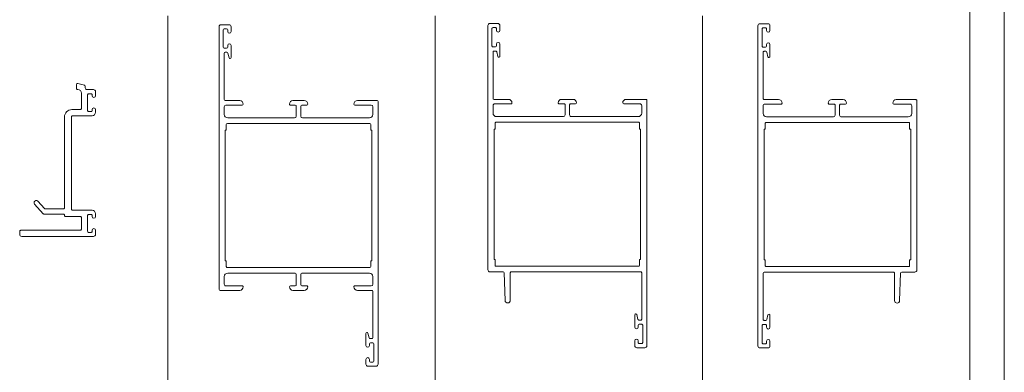
# Model space of a CAD drawing. Units: millimetres. Extents: x 0 to 1740, y 0 to 1248.
# Drawn here: x 555 to 840, y 951 to 1053 of the extents above; entities that cross this region are included whole.
import ezdxf

# ---------------------------------------------------------------- set-up
doc = ezdxf.new("R2010")
doc.units = ezdxf.units.MM
doc.layers.add('Level 1', color=3, linetype='Continuous', lineweight=0)
doc.layers.add('Level 63', color=3, linetype='Continuous', lineweight=0)

msp = doc.modelspace()

# ---------------------------------------------------------------- linework, layer by layer
at = {"layer": 'Level 1', "color": 2, "linetype": 'Continuous', "lineweight": 13}
msp.add_line((830, 1238), (830, 664), dxfattribs=at)
at = {"layer": 'Level 1', "color": 4, "linetype": 'Continuous', "lineweight": 13, "flags": 128}
for points in [[(612.63, 974.45), (618.33, 974.45), (618.33, 974.45, 0.414213), (619.33, 975.45), (619.33, 975.45, 0.414214), (619.03, 975.75), (619.03, 975.75), (614.33, 975.75), (614.33, 975.75, -0.414214), (613.83, 976.25), (613.83, 976.25), (613.83, 978.45), (613.83, 978.45, -0.414214), (614.83, 979.45), (614.83, 979.45), (634.23, 979.45), (634.23, 979.45, -0.414214), (634.73, 978.95), (634.73, 978.95), (634.73, 976.05), (634.73, 976.05, -0.414199), (634.43, 975.75), (634.43, 975.75), (633.03, 975.75), (633.03, 975.75, 0.414213), (632.73, 975.45), (632.73, 975.45, 0.414214), (633.73, 974.45), (633.73, 974.45), (637.03, 974.45), (637.03, 974.45, 0.414213), (638.03, 975.45), (638.03, 975.45, 0.414214), (637.73, 975.75), (637.73, 975.75), (636.33, 975.75), (636.33, 975.75, -0.414191), (636.03, 976.05), (636.03, 976.05), (636.03, 978.95), (636.03, 978.95, -0.414214), (636.53, 979.45), (636.53, 979.45), (655.93, 979.45), (655.93, 979.45, -0.414214), (656.93, 978.45), (656.93, 978.45), (656.93, 976.25), (656.93, 976.25, -0.414204), (656.43, 975.75), (656.43, 975.75), (651.73, 975.75), (651.73, 975.75, 0.414214), (651.43, 975.45), (651.43, 975.45, 0.414214), (652.43, 974.45), (652.43, 974.45), (656.63, 974.45), (656.63, 974.45, -0.414203), (656.93, 974.15), (656.93, 974.15), (656.93, 960.75), (656.93, 960.75, -0.414194), (656.63, 960.45), (656.63, 960.45), (656.15, 960.45), (656.15, 960.45, -0.328694), (655.86, 960.66), (655.86, 960.66), (655.51, 962.04), (655.51, 962.04, 0.370856), (655.18, 962.24), (655.18, 962.24, 0.370856), (654.93, 961.95), (654.93, 961.95), (654.93, 958.45), (654.93, 958.45, 1), (655.93, 958.45), (655.93, 958.45), (655.93, 958.95), (655.93, 958.95, -0.414206), (656.23, 959.25), (656.23, 959.25), (656.93, 959.25), (656.93, 959.25, -0.414201), (657.23, 958.95), (657.23, 958.95), (657.23, 953.95), (657.23, 953.95, -0.414186), (656.93, 953.65), (656.93, 953.65), (656.23, 953.65), (656.23, 953.65, -0.414194), (655.93, 953.95), (655.93, 953.95), (655.93, 954.45), (655.93, 954.45, 1), (654.93, 954.45), (654.93, 954.45), (654.93, 953.05), (654.93, 953.05, 0.414214), (655.53, 952.45), (655.53, 952.45), (657.83, 952.45), (657.83, 952.45, 0.414214), (658.43, 953.05), (658.43, 953.05), (658.43, 1029.15), (658.43, 1029.15, 0.414194), (658.13, 1029.45), (658.13, 1029.45), (652.43, 1029.45), (652.43, 1029.45, 0.414214), (651.43, 1028.45), (651.43, 1028.45, 0.414212), (651.73, 1028.15), (651.73, 1028.15), (656.43, 1028.15), (656.43, 1028.15, -0.414207), (656.93, 1027.65), (656.93, 1027.65), (656.93, 1025.45), (656.93, 1025.45, -0.41421), (655.93, 1024.45), (655.93, 1024.45), (636.53, 1024.45), (636.53, 1024.45, -0.414212), (636.03, 1024.95), (636.03, 1024.95), (636.03, 1027.85), (636.03, 1027.85, -0.4142), (636.33, 1028.15), (636.33, 1028.15), (637.73, 1028.15), (637.73, 1028.15, 0.414213), (638.03, 1028.45), (638.03, 1028.45, 0.41421), (637.03, 1029.45), (637.03, 1029.45), (633.73, 1029.45), (633.73, 1029.45, 0.414213), (632.73, 1028.45), (632.73, 1028.45, 0.414214), (633.03, 1028.15), (633.03, 1028.15), (634.43, 1028.15), (634.43, 1028.15, -0.414195), (634.73, 1027.85), (634.73, 1027.85), (634.73, 1024.95), (634.73, 1024.95, -0.414205), (634.23, 1024.45), (634.23, 1024.45), (614.83, 1024.45), (614.83, 1024.45, -0.414214), (613.83, 1025.45), (613.83, 1025.45), (613.83, 1027.65), (613.83, 1027.65, -0.414207), (614.33, 1028.15), (614.33, 1028.15), (619.03, 1028.15), (619.03, 1028.15, 0.414206), (619.33, 1028.45), (619.33, 1028.45, 0.414209), (618.33, 1029.45), (618.33, 1029.45), (614.13, 1029.45), (614.13, 1029.45, -0.414193), (613.83, 1029.75), (613.83, 1029.75), (613.83, 1043.15), (613.83, 1043.15, -0.414207), (614.13, 1043.45), (614.13, 1043.45), (614.6, 1043.45), (614.6, 1043.45, -0.328698), (614.89, 1043.24), (614.89, 1043.24), (615.24, 1041.86), (615.24, 1041.86, 0.370856), (615.57, 1041.65), (615.57, 1041.65, 0.370856), (615.83, 1041.95), (615.83, 1041.95), (615.83, 1045.45), (615.83, 1045.45, 1), (614.83, 1045.45), (614.83, 1045.45), (614.83, 1044.95), (614.83, 1044.95, -0.414181), (614.53, 1044.65), (614.53, 1044.65), (613.83, 1044.65), (613.83, 1044.65, -0.414199), (613.53, 1044.95), (613.53, 1044.95), (613.53, 1049.95), (613.53, 1049.95, -0.414199), (613.83, 1050.25), (613.83, 1050.25), (614.53, 1050.25), (614.53, 1050.25, -0.414196), (614.83, 1049.95), (614.83, 1049.95), (614.83, 1049.45), (614.83, 1049.45, 1), (615.83, 1049.45), (615.83, 1049.45), (615.83, 1050.85), (615.83, 1050.85, 0.414207), (615.23, 1051.45), (615.23, 1051.45), (612.93, 1051.45), (612.93, 1051.45, 0.413199), (612.33, 1050.85), (612.33, 1050.85), (612.33, 974.75), (612.33, 974.74), (612.33, 974.74, 0.411279), (612.63, 974.45)], [(692.76, 1024.81), (712.16, 1024.81), (712.16, 1024.81, 0.414213), (712.66, 1025.31), (712.66, 1025.31), (712.66, 1028.21), (712.66, 1028.21, 0.414214), (712.36, 1028.51), (712.36, 1028.51), (710.96, 1028.51), (710.96, 1028.51, -0.414214), (710.66, 1028.81), (710.66, 1028.81, -0.414213), (711.66, 1029.81), (711.66, 1029.81), (714.96, 1029.81), (714.96, 1029.81, -0.414214), (715.96, 1028.81), (715.96, 1028.81, -0.414213), (715.66, 1028.51), (715.66, 1028.51), (714.26, 1028.51), (714.26, 1028.51, 0.414214), (713.96, 1028.21), (713.96, 1028.21), (713.96, 1025.31), (713.96, 1025.31, 0.414214), (714.46, 1024.81), (714.46, 1024.81), (733.86, 1024.81), (733.86, 1024.81, 0.414213), (734.86, 1025.81), (734.86, 1025.81), (734.86, 1028.01), (734.86, 1028.01, 0.414214), (734.36, 1028.51), (734.36, 1028.51), (729.66, 1028.51), (729.66, 1028.51, -0.414212), (729.36, 1028.81), (729.36, 1028.81, -0.414214), (730.36, 1029.81), (730.36, 1029.81), (736.06, 1029.81), (736.06, 1029.81, -0.414214), (736.36, 1029.51), (736.36, 1029.51), (736.36, 958.41), (736.36, 958.41, -0.414214), (735.76, 957.81), (735.76, 957.81), (733.46, 957.81), (733.46, 957.81, -0.414214), (732.86, 958.41), (732.86, 958.41), (732.86, 959.81), (732.86, 959.81, -1), (733.86, 959.81), (733.86, 959.81), (733.86, 959.31), (733.86, 959.31, 0.414214), (734.16, 959.01), (734.16, 959.01), (734.86, 959.01), (734.86, 959.01, 0.414214), (735.16, 959.31), (735.16, 959.31), (735.16, 964.31), (735.16, 964.31, 0.414214), (734.86, 964.61), (734.86, 964.61), (734.16, 964.61), (734.16, 964.61, 0.414213), (733.86, 964.31), (733.86, 964.31), (733.86, 963.81), (733.86, 963.81, -1), (732.86, 963.81), (732.86, 963.81), (732.86, 967.31), (732.86, 967.31, -0.860007), (733.45, 967.4), (733.45, 967.4), (733.79, 966.02), (733.79, 966.02, 0.328702), (734.08, 965.81), (734.08, 965.81), (734.56, 965.81), (734.56, 965.81, 0.414214), (734.86, 966.11), (734.86, 966.11), (734.86, 979.51), (734.86, 979.51, 0.414214), (734.56, 979.81), (734.56, 979.81), (697.06, 979.81), (697.06, 979.81, 0.414214), (696.76, 979.51), (696.76, 979.51), (696.76, 971.56, -0.982019), (695.26, 971.53), (695.26, 971.53), (694.97, 979.52), (694.97, 979.52, 0.403621), (694.67, 979.81), (694.67, 979.81), (690.86, 979.81), (690.86, 979.81, -0.414214), (690.26, 980.41), (690.26, 980.41), (690.26, 1051.21), (690.26, 1051.21, -0.414214), (690.86, 1051.81), (690.86, 1051.81), (693.16, 1051.81), (693.16, 1051.81, -0.414214), (693.76, 1051.21), (693.76, 1051.21), (693.76, 1049.81), (693.76, 1049.81, -1), (692.76, 1049.81), (692.76, 1049.81), (692.76, 1050.31), (692.76, 1050.31, 0.414214), (692.46, 1050.61), (692.46, 1050.61), (691.76, 1050.61, 0.414214), (691.46, 1050.31), (691.46, 1045.31, 0.414214), (691.76, 1045.01), (692.46, 1045.01), (692.46, 1045.01, 0.414213), (692.76, 1045.31), (692.76, 1045.31), (692.76, 1045.81), (692.76, 1045.81, -1), (693.76, 1045.81), (693.76, 1045.81), (693.76, 1042.31), (693.76, 1042.31, -0.860008), (693.17, 1042.22), (693.17, 1042.22), (692.82, 1043.6), (692.82, 1043.6, 0.328702), (692.54, 1043.81), (692.54, 1043.81), (692.06, 1043.81), (692.06, 1043.81, 0.414214), (691.76, 1043.51), (691.76, 1043.51), (691.76, 1030.11), (691.76, 1030.11, 0.414214), (692.06, 1029.81), (692.06, 1029.81), (696.26, 1029.81), (696.26, 1029.81, -0.414214), (697.26, 1028.81), (697.26, 1028.81, -0.414214), (696.96, 1028.51), (696.96, 1028.51), (692.26, 1028.51), (692.26, 1028.51, 0.414214), (691.76, 1028.01), (691.76, 1028.01), (691.76, 1025.81), (691.76, 1025.81, 0.414214), (692.76, 1024.81)], [(771.06, 1024.74), (790.46, 1024.74), (790.46, 1024.74, 0.414213), (790.96, 1025.24), (790.96, 1025.24), (790.96, 1028.14), (790.96, 1028.14, 0.414214), (790.66, 1028.44), (790.66, 1028.44), (789.26, 1028.44), (789.26, 1028.44, -0.414214), (788.96, 1028.74), (788.96, 1028.74, -0.414213), (789.96, 1029.74), (789.96, 1029.74), (793.26, 1029.74), (793.26, 1029.74, -0.414214), (794.26, 1028.74), (794.26, 1028.74, -0.414213), (793.96, 1028.44), (793.96, 1028.44), (792.56, 1028.44), (792.56, 1028.44, 0.414214), (792.26, 1028.14), (792.26, 1028.14), (792.26, 1025.24), (792.26, 1025.24, 0.414214), (792.76, 1024.74), (792.76, 1024.74), (812.16, 1024.74), (812.16, 1024.74, 0.414213), (813.16, 1025.74), (813.16, 1025.74), (813.16, 1027.94), (813.16, 1027.94, 0.414214), (812.66, 1028.44), (812.66, 1028.44), (807.96, 1028.44), (807.96, 1028.44, -0.414212), (807.66, 1028.74), (807.66, 1028.74, -0.414214), (808.66, 1029.74), (808.66, 1029.74), (814.36, 1029.74), (814.36, 1029.74, -0.414214), (814.66, 1029.44), (814.66, 1029.44), (814.66, 980.34), (814.66, 980.34, -0.414213), (814.06, 979.74), (814.06, 979.74), (810.25, 979.74), (810.25, 979.74, 0.403621), (809.95, 979.45), (809.95, 979.45), (809.66, 971.46), (809.66, 971.46, -0.982019), (808.16, 971.49), (808.16, 971.49), (808.16, 979.44), (808.16, 979.44, 0.414214), (807.86, 979.74), (807.86, 979.74), (770.36, 979.74), (770.36, 979.74, 0.414213), (770.06, 979.44), (770.06, 979.44), (770.06, 966.04), (770.06, 966.04, 0.414214), (770.36, 965.74), (770.36, 965.74), (770.84, 965.74), (770.84, 965.74, 0.328702), (771.13, 965.95), (771.13, 965.95), (771.48, 967.33), (771.48, 967.33, -0.860007), (772.06, 967.24), (772.06, 967.24), (772.06, 963.74), (772.06, 963.74, -1), (771.06, 963.74), (771.06, 963.74), (771.06, 964.24), (771.06, 964.24, 0.414214), (770.76, 964.54), (770.76, 964.54), (770.06, 964.54), (770.06, 964.54, 0.414214), (769.76, 964.24), (769.76, 964.24), (769.76, 959.24), (769.76, 959.24, 0.414214), (770.06, 958.94), (770.06, 958.94), (770.76, 958.94), (770.76, 958.94, 0.414214), (771.06, 959.24), (771.06, 959.24), (771.06, 959.74), (771.06, 959.74, -1), (772.06, 959.74), (772.06, 959.74), (772.06, 958.34), (772.06, 958.34, -0.414214), (771.46, 957.74), (771.46, 957.74), (769.16, 957.74), (769.16, 957.74, -0.414214), (768.56, 958.34), (768.56, 958.34), (768.56, 1051.14), (768.56, 1051.14, -0.414214), (769.16, 1051.74), (769.16, 1051.74), (771.46, 1051.74), (771.46, 1051.74, -0.414214), (772.06, 1051.14), (772.06, 1051.14), (772.06, 1049.74), (772.06, 1049.74, -1), (771.06, 1049.74), (771.06, 1049.74), (771.06, 1050.24), (771.06, 1050.24, 0.414214), (770.76, 1050.54), (770.76, 1050.54), (770.06, 1050.54), (770.06, 1050.54, 0.414214), (769.76, 1050.24), (769.76, 1050.24), (769.76, 1045.24), (769.76, 1045.24, 0.414214), (770.06, 1044.94), (770.06, 1044.94), (770.76, 1044.94), (770.76, 1044.94, 0.414213), (771.06, 1045.24), (771.06, 1045.24), (771.06, 1045.74), (771.06, 1045.74, -1), (772.06, 1045.74), (772.06, 1045.74), (772.06, 1042.24), (772.06, 1042.24, -0.860008), (771.48, 1042.15), (771.48, 1042.15), (771.13, 1043.53), (771.13, 1043.53, 0.328702), (770.84, 1043.74), (770.84, 1043.74), (770.36, 1043.74), (770.36, 1043.74, 0.414214), (770.06, 1043.44), (770.06, 1043.44), (770.06, 1030.04), (770.06, 1030.04, 0.414214), (770.36, 1029.74), (770.36, 1029.74), (774.56, 1029.74), (774.56, 1029.74, -0.414214), (775.56, 1028.74), (775.56, 1028.74, -0.414214), (775.26, 1028.44), (775.26, 1028.44), (770.56, 1028.44), (770.56, 1028.44, 0.414214), (770.06, 1027.94), (770.06, 1027.94), (770.06, 1025.74), (770.06, 1025.74, 0.414214), (771.06, 1024.74)], [(567.52, 998.36), (567.52, 1024.75), (567.52, 1024.75, -0.414214), (569.62, 1026.85), (569.62, 1026.85), (572.12, 1026.85), (572.12, 1026.85, 0.414214), (572.42, 1027.15), (572.42, 1027.15), (572.42, 1031.65), (572.42, 1031.65, 0.414214), (571.42, 1032.65), (571.42, 1032.65), (571.32, 1032.65), (571.32, 1032.65, -0.414214), (571.02, 1032.95), (571.02, 1032.95), (571.02, 1034.15), (571.02, 1034.15, -0.491755), (571.4, 1034.44), (571.4, 1034.44), (573.3, 1033.94), (573.3, 1033.94, -0.340703), (573.52, 1033.65), (573.52, 1033.65), (573.52, 1033.15), (573.52, 1033.15, 0.414214), (574.02, 1032.65), (574.02, 1032.65), (575.92, 1032.65), (575.92, 1032.65, -0.414214), (576.52, 1032.05), (576.52, 1032.05), (576.52, 1030.85), (576.52, 1030.85, -1), (575.52, 1030.85), (575.52, 1030.85), (575.52, 1031.15), (575.52, 1031.15, 0.414214), (575.22, 1031.45), (575.22, 1031.45), (574.52, 1031.45), (574.52, 1031.45, 0.414214), (574.22, 1031.15), (574.22, 1031.15), (574.22, 1026.55), (574.22, 1026.55, 0.414214), (574.52, 1026.25), (574.52, 1026.25), (575.22, 1026.25), (575.22, 1026.25, 0.414213), (575.52, 1026.55), (575.52, 1026.55), (575.52, 1026.85), (575.52, 1026.85, -1), (576.52, 1026.85), (576.52, 1026.85), (576.52, 1026.05), (576.52, 1026.05, -0.414214), (575.52, 1025.05), (575.52, 1025.05), (569.82, 1025.05), (569.82, 1025.05, 0.414214), (569.52, 1024.75), (569.52, 1024.75), (569.52, 997.96), (569.52, 997.96, 0.414214), (569.82, 997.66), (569.82, 997.66), (575.52, 997.66), (575.52, 997.66, -0.414214), (576.52, 996.66), (576.52, 996.66), (576.52, 995.86), (576.52, 995.86, -1), (575.52, 995.86), (575.52, 995.86), (575.52, 996.16), (575.52, 996.16, 0.414214), (575.22, 996.46), (575.22, 996.46), (574.52, 996.46), (574.52, 996.46, 0.414214), (574.22, 996.16), (574.22, 996.16), (574.22, 991.56), (574.22, 991.56, 0.414214), (574.52, 991.26), (574.52, 991.26), (575.22, 991.26), (575.22, 991.26, 0.414214), (575.52, 991.56), (575.52, 991.56), (575.52, 991.86), (575.52, 991.86, -1), (576.52, 991.86), (576.52, 991.86), (576.52, 990.66), (576.52, 990.66, -0.414214), (575.92, 990.06), (575.92, 990.06), (555.13, 990.06), (555.13, 990.06, -0.414214), (554.53, 990.66), (554.53, 990.66), (554.53, 991.56), (554.53, 991.56, -0.414214), (554.83, 991.86), (554.83, 991.86), (572.12, 991.86), (572.12, 991.86, 0.414214), (572.42, 992.16), (572.42, 992.16), (572.42, 995.56), (572.42, 995.56, 0.414214), (572.12, 995.86), (572.12, 995.86), (567.82, 995.86), (567.82, 995.86, -0.414214), (567.52, 996.16), (567.52, 996.16), (567.52, 996.26), (567.52, 996.26, 0.414214), (567.22, 996.56), (567.22, 996.56), (561.53, 996.56), (561.53, 996.56, -0.213469), (561.3, 996.66), (561.3, 996.66), (558.83, 999.43), (558.83, 999.43, -1), (559.79, 1000.29), (559.79, 1000.29), (561.7, 998.16), (561.7, 998.16, 0.213469), (561.93, 998.06), (561.93, 998.06), (567.22, 998.06), (567.22, 998.06, 0.414214), (567.52, 998.36)], [(656.03, 981.05, 0.414204), (656.33, 981.35), (656.33, 981.35), (656.33, 983.05), (656.63, 983.05), (656.63, 1020.85), (656.33, 1020.85), (656.33, 1022.55), (656.33, 1022.55, 0.414203), (656.03, 1022.85), (656.03, 1022.85), (614.73, 1022.85), (614.73, 1022.85, 0.414201), (614.43, 1022.55), (614.43, 1022.55), (614.43, 1020.85), (614.13, 1020.85), (614.13, 983.05), (614.43, 983.05), (614.43, 981.35), (614.43, 981.35, 0.414214), (614.73, 981.05), (614.73, 981.05), (656.03, 981.05)], [(733.96, 1023.21), (692.66, 1023.21), (692.66, 1023.21, 0.414214), (692.36, 1022.91), (692.36, 1022.91), (692.36, 1021.21), (692.06, 1021.21), (692.06, 983.41), (692.36, 983.41), (692.36, 981.71), (692.36, 981.71, 0.414214), (692.66, 981.41), (692.66, 981.41), (733.96, 981.41), (733.96, 981.41, 0.414213), (734.26, 981.71), (734.26, 981.71), (734.26, 983.41), (734.56, 983.41), (734.56, 1021.21), (734.26, 1021.21), (734.26, 1022.91), (734.26, 1022.91, 0.414214), (733.96, 1023.21)], [(812.56, 981.34), (770.96, 981.34), (770.96, 981.34, -0.414214), (770.66, 981.64), (770.66, 981.64), (770.66, 983.34), (770.36, 983.34), (770.36, 1021.14), (770.66, 1021.14), (770.66, 1022.84), (770.66, 1022.84, -0.414214), (770.96, 1023.14), (770.96, 1023.14), (812.26, 1023.14), (812.26, 1023.14, -0.414214), (812.56, 1022.84), (812.56, 1022.84), (812.56, 1021.14), (812.86, 1021.14), (812.86, 983.34), (812.56, 983.34), (812.56, 981.34)]]:
    msp.add_lwpolyline(points, format="xyb", close=True, dxfattribs=at)
at = {"layer": 'Level 63', "color": 1, "linetype": 'Continuous', "lineweight": 0}
for p, q in [((840, 1248), (840, 654)), ((597.43, 1053.99), (597.43, 935.93)), ((674.96, 1053.99), (674.96, 935.93)), ((752.48, 1053.99), (752.48, 935.93))]:
    msp.add_line(p, q, dxfattribs=at)

doc.saveas('drawing.dxf')
